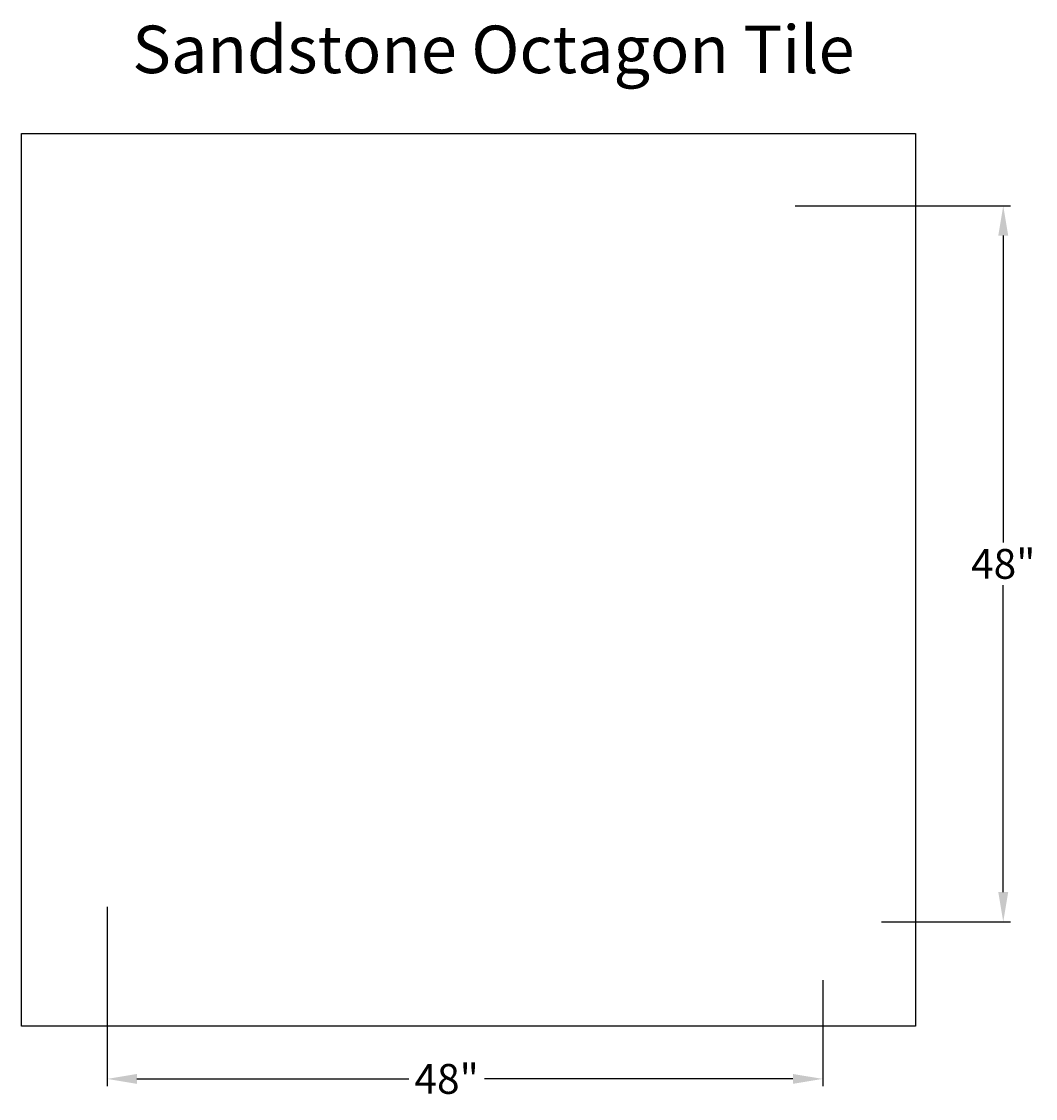
# Model space of a CAD drawing. Units: inches. Extents: x 1.6 to 69.6, y -8.2 to 64.1.
import ezdxf
from ezdxf.enums import TextEntityAlignment as Align

# ---------------------------------------------------------------- set-up
doc = ezdxf.new("R2010")
doc.units = ezdxf.units.IN
doc.header["$MEASUREMENT"] = 0
doc.layers.get('DEFPOINTS').update_dxf_attribs({"linetype": 'CONTINUOUS'})
for name, color, linetype in [('BOMANITE_DIM', 7, 'CONTINUOUS'), ('BOMANITE_IMAGE', 7, 'CONTINUOUS'), ('BOMANITE_TEXT', 7, 'CONTINUOUS')]:
    doc.layers.add(name, color=color, linetype=linetype)
doc.styles.add('ROMAND', font='ROMAND.shx', dxfattribs={"height": 0.06})
doc.styles.add('simplex', font='simplex.shx', dxfattribs={"height": 2})
doc.dimstyles.new('bomanite', dxfattribs={"dimtxt": 0.18, "dimasz": 1.9925, "dimexe": 0.4925, "dimexo": 0.25, "dimgap": 0.25, "dimtad": 0, "dimtih": 1, "dimtoh": 1, "dimdec": 4, "dimzin": 0, "dimdsep": 46, "dimtxsty": 'simplex', "dimcen": 0, "dimadec": 0, "dimazin": 0, "dimtfac": 1, "dimtdec": 4, "dimtofl": 0, "dimtmove": 2, "dimatfit": 3, "dimfxl": 0, "dimtolj": 1, "dimtzin": 0, "dimarcsym": 0})
picture_1 = doc.add_image_def('image1.tif', size_in_pixel=(4508, 4505))

# ---------------------------------------------------------------- blocks, each defined once
blk = doc.blocks.new('*D1')
at = {"layer": 'BOMANITE_DIM', "color": 0, "lineweight": -2}
for p, q in [((7.314, 4.691), (7.314, -7.359)), ((55.317, -0.244), (55.317, -7.359)), ((9.307, -6.867), (27.551, -6.867)), ((53.324, -6.867), (32.623, -6.867))]:
    blk.add_line(p, q, dxfattribs=at)
at = {"layer": 'BOMANITE_DIM', "color": 0}
for points in [[(9.307, -6.535), (9.307, -7.199), (7.314, -6.867)], [(53.324, -6.535), (53.324, -7.199), (55.317, -6.867)]]:
    blk.add_solid(points, dxfattribs=at)
at = {"layer": 'DEFPOINTS', "color": 0}
for p in [(7.314, 4.941), (55.317, 0.006), (55.317, -6.867)]:
    blk.add_point(p, dxfattribs=at)
at = {"layer": 'BOMANITE_DIM', "color": 0, "insert": (30.087, -6.867), "char_height": 2, "attachment_point": 5, "style": 'simplex'}
blk.add_mtext('\\A1;48"', dxfattribs=at)
blk = doc.blocks.new('*D2')
at = {"layer": 'BOMANITE_DIM', "color": 0, "lineweight": -2}
for p, q in [((53.464, 51.739), (67.925, 51.739)), ((67.433, 49.747), (67.433, 29.151)), ((67.433, 5.674), (67.433, 26.27)), ((59.272, 3.681), (67.925, 3.681))]:
    blk.add_line(p, q, dxfattribs=at)
at = {"layer": 'BOMANITE_DIM', "color": 0}
for points in [[(67.101, 49.747), (67.765, 49.747), (67.433, 51.739)], [(67.101, 5.674), (67.765, 5.674), (67.433, 3.681)]]:
    blk.add_solid(points, dxfattribs=at)
at = {"layer": 'DEFPOINTS', "color": 0}
for p in [(53.214, 51.739), (67.433, 51.739), (59.022, 3.681)]:
    blk.add_point(p, dxfattribs=at)
at = {"layer": 'BOMANITE_DIM', "color": 0, "insert": (67.433, 27.71), "char_height": 2, "attachment_point": 5, "style": 'simplex'}
blk.add_mtext('\\A1;48"', dxfattribs=at)

msp = doc.modelspace()

# ---------------------------------------------------------------- texts
at = {"layer": 'BOMANITE_TEXT', "style": 'ROMAND'}
msp.add_text('Sandstone Octagon Tile', height=3.1895565, dxfattribs=at).set_placement((33.22298, 60.6551), align=Align.CENTER)

# ---------------------------------------------------------------- dimensions: what is measured, and where the dimension line sits
at = {"layer": 'BOMANITE_DIM'}
dim = msp.add_linear_dim(base=(67.43292, 51.73927), p1=(59.02154, 3.6814), p2=(53.21414, 51.73927), angle=90, text='48"', dimstyle='bomanite', dxfattribs=at)
dim.commit()
dim.dimension.update_dxf_attribs({"geometry": '*D2', "text_midpoint": (67.43292, 27.71034)})
dim = msp.add_linear_dim(base=(55.31699, -6.86677), p1=(7.31431, 4.94131), p2=(55.31699, 0.00633), text='48"', dimstyle='bomanite', dxfattribs=at)
dim.commit()
dim.dimension.update_dxf_attribs({"geometry": '*D1', "text_midpoint": (30.0868, -6.86677), "dimtype": 160})

# ---------------------------------------------------------------- referenced raster images: frames only (the image files are external)
at = {"layer": 'BOMANITE_IMAGE'}
image = msp.add_image(picture_1, insert=(1.56287, -3.32512), size_in_units=(59.9744, 59.93448), dxfattribs=at)
image.dxf.flags = 7

doc.saveas('drawing.dxf')
